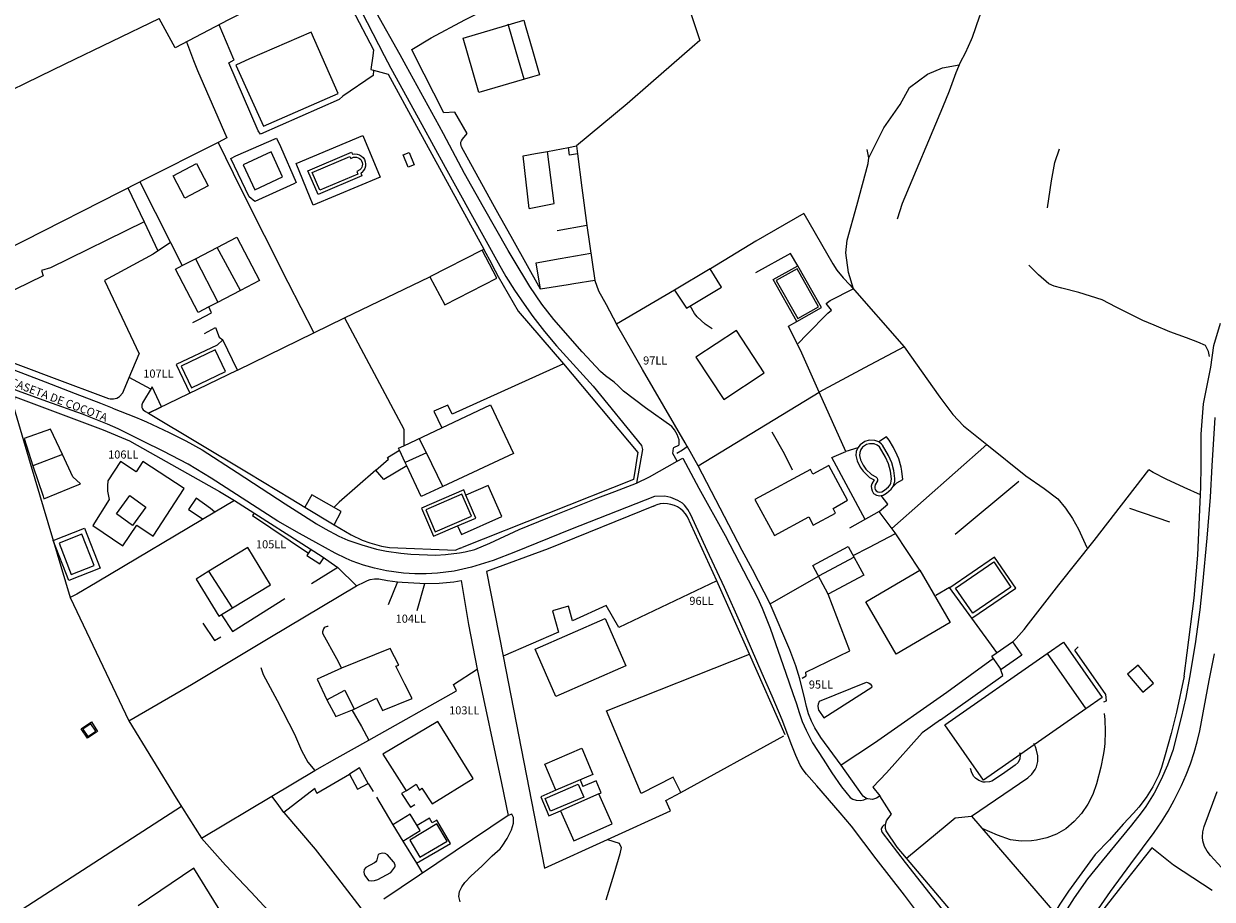
# Model space of a CAD drawing. Extents: x 704814 to 720937, y 4362420 to 4369915.
# Drawn here: x 708705 to 708925, y 4362889 to 4363052 of the extents above; entities that cross this region are included whole.
import ezdxf

# ---------------------------------------------------------------- set-up
doc = ezdxf.new("R2010")
doc.units = 0
doc.header["$MEASUREMENT"] = 0
for name, color, linetype in [('ACEQUIA', 5, '_ACEQUIA'), ('ACERA_O_BORDILLO', 7, 'CONTINUOUS'), ('CAMINOS', 7, 'CONTINUOUS'), ('CARRETERAS', 7, 'CONTINUOUS'), ('CONSTRUCCIONES_AUXILIARES', 7, 'CONTINUOUS'), ('EDIFICIOS', 1, 'CONTINUOUS'), ('LÍMITE_DE_PARCELA_RÚSTICA', 3, 'CONTINUOUS'), ('LÍNEA_INTERIOR_DE_EDIFICAC', 7, 'CONTINUOUS'), ('PISCINA_O_ESTANQUE', 5, 'CONTINUOUS'), ('TALUDES', 30, 'CONTINUOUS'), ('TEXTO_DE_CALLE', 7, 'CONTINUOUS'), ('TEXTO_NÚMERO_DE_POLICIA', 254, 'CONTINUOUS'), ('VALLA_O_MURO', 3, 'CONTINUOUS')]:
    doc.layers.add(name, color=color, linetype=linetype)
doc.styles.add('CENTURY', font='txt')
doc.styles.get("Standard").update_dxf_attribs({"font": 'txt.shx'})
doc.styles.add('STYLE-FONT001', font='font001.shx')
doc.linetypes.add('_ACEQUIA', pattern='A,5,["^V",STYLE-FONT001,S=0.3,R=0,X=0,Y=0],-1e-05', length=5.00001)

msp = doc.modelspace()

# ---------------------------------------------------------------- linework, layer by layer
at = {"layer": 'ACEQUIA'}
for p, q in [((708723.98, 4363021.16), (708726.99, 4363014.86)), ((708726.99, 4363014.86), (708729.56, 4363009.49)), ((708877.39, 4362956.92), (708889.24, 4362966.75))]:
    msp.add_line(p, q, dxfattribs=at)
for points in [[(708766.64, 4363023.73), (708759.59, 4363020.72), (708758.17, 4363024.03), (708765.16, 4363027.01), (708765.32, 4363026.63), (708765.81, 4363026.84), (708766.1, 4363026.88), (708766.4, 4363026.86), (708766.69, 4363026.77), (708766.94, 4363026.61), (708767.16, 4363026.41), (708767.33, 4363026.16), (708767.44, 4363025.88), (708767.48, 4363025.59), (708767.46, 4363025.29), (708767.37, 4363025), (708767.22, 4363024.74), (708767.02, 4363024.52), (708766.46, 4363024.2), (708766.64, 4363023.73)], [(708740.2, 4362991.11), (708733.85, 4362988.08), (708735.77, 4362984.05), (708742.12, 4362987.09), (708740.2, 4362991.11)], [(708877.48, 4362946.93), (708884.55, 4362951.77), (708887.75, 4362947.1), (708880.68, 4362942.26), (708877.48, 4362946.93)]]:
    msp.add_lwpolyline(points, dxfattribs=at)
at = {"layer": 'ACEQUIA', "flags": 128}
for points in [[(708785.94, 4362964.33), (708779.23, 4362961.45), (708780.98, 4362957.38), (708787.69, 4362960.26), (708785.94, 4362964.33)], [(708716.55, 4362919.4), (708718.05, 4362920.38), (708717.14, 4362921.77), (708715.64, 4362920.78), (708716.55, 4362919.4)], [(708783.18, 4362899.98), (708781.28, 4362903.18), (708776.26, 4362900.19), (708778.16, 4362896.99), (708783.18, 4362899.98)]]:
    msp.add_lwpolyline(points, dxfattribs=at)
at = {"layer": 'ACERA_O_BORDILLO'}
for p, q in [((708874.71, 4362922.51), (708886.27, 4362930.74)), ((708886.27, 4362930.74), (708885.76, 4362932.08))]:
    msp.add_line(p, q, dxfattribs=at)
at = {"layer": 'ACERA_O_BORDILLO', "flags": 128}
for points in [[(708759.28, 4363019.94), (708757.39, 4363024.34), (708765.48, 4363027.79), (708765.64, 4363027.41), (708766.08, 4363027.48), (708766.51, 4363027.45), (708766.94, 4363027.31), (708767.3, 4363027.08), (708767.61, 4363026.8), (708767.86, 4363026.44), (708768.02, 4363026.03), (708768.08, 4363025.61), (708768.05, 4363025.18), (708767.92, 4363024.76), (708767.7, 4363024.39), (708767.4, 4363024.05), (708767.2, 4363023.94), (708767.4, 4363023.41), (708759.28, 4363019.94)], [(708848.05, 4362996.38), (708843.67, 4363004.16), (708848.24, 4363006.73)], [(708859.35, 4362972.93), (708859.07, 4362972.25), (708858.99, 4362971.5), (708859.22, 4362970.51), (708859.81, 4362969.38), (708860.35, 4362968.59), (708861.49, 4362967.45), (708862.36, 4362967.01), (708861.95, 4362966.29), (708861.86, 4362965.82), (708861.87, 4362965.38), (708862.01, 4362964.95), (708862.26, 4362964.5), (708862.84, 4362964.15), (708863.46, 4362964.07), (708863.69, 4362964.12)], [(708865.92, 4362965.8), (708866.2, 4362966.68), (708866.24, 4362967.24), (708866.05, 4362968.77), (708865.68, 4362970.18), (708865.07, 4362971.5), (708863.95, 4362973.45), (708863.77, 4362973.65)], [(708747.43, 4362960.84), (708747.09, 4362960.37), (708757.49, 4362953.42)], [(708713.01, 4362948.35), (708710.12, 4362955.77), (708715.93, 4362958.04), (708718.82, 4362950.62), (708713.01, 4362948.35)], [(708833.23, 4362948.27), (708815.04, 4362939.6), (708812.67, 4362943.68), (708806.46, 4362940.83)], [(708849.06, 4362930.21), (708849.8, 4362930.64), (708849.7, 4362931.35), (708857.89, 4362935.26), (708853.85, 4362945.8)], [(708852.1, 4362924.2), (708852.03, 4362925), (708852.09, 4362925.47), (708852.23, 4362925.93), (708860.94, 4362929.46), (708861.33, 4362929.38), (708861.66, 4362929.16), (708861.88, 4362928.83), (708861.95, 4362928.57)], [(708716.48, 4362919.07), (708715.31, 4362920.85), (708717.21, 4362922.1), (708718.38, 4362920.31), (708716.48, 4362919.07)], [(708874.71, 4362922.51), (708871.26, 4362920.05), (708864.7, 4362912.68), (708862.14, 4362910), (708863.41, 4362908.41)], [(708905.04, 4362923.66), (708905.15, 4362922.55), (708905.23, 4362920.34), (708905.14, 4362918.12), (708905.03, 4362917.01), (708904.88, 4362915.91), (708904.45, 4362913.73), (708903.62, 4362910.59), (708902.94, 4362908.65), (708902.01, 4362906.82), (708900.85, 4362905.13), (708899.47, 4362903.61), (708897.9, 4362902.28), (708896.22, 4362901.3), (708894.41, 4362900.59), (708892.52, 4362900.14), (708891.56, 4362900.02), (708889.62, 4362900), (708887.69, 4362900.26), (708885.25, 4362901.09), (708882.41, 4362902.32)], [(708880.45, 4362904.59), (708890.87, 4362911.71), (708891.65, 4362912.41), (708892.24, 4362913.28), (708892.46, 4362913.76), (708892.72, 4362914.77), (708892.75, 4362915.3), (708892.72, 4362915.82), (708892.5, 4362916.84), (708892.28, 4362917.48), (708892.01, 4362918.1)], [(708889.32, 4362916.45), (708889.44, 4362915.97), (708889.38, 4362915.23), (708889.07, 4362914.56), (708888.53, 4362914.05), (708886.19, 4362912.44), (708884.18, 4362911.09), (708883.79, 4362910.97), (708882.98, 4362910.9), (708882.58, 4362910.95), (708881.81, 4362911.21), (708881.15, 4362911.68), (708880.88, 4362911.98), (708880.47, 4362912.68), (708880.25, 4362913.45)]]:
    msp.add_lwpolyline(points, dxfattribs=at)
at = {"layer": 'CAMINOS'}
for p, q in [((708767.32, 4363053.87), (708771.54, 4363045.75)), ((708771.54, 4363045.75), (708772.76, 4363043.39)), ((708772.76, 4363043.39), (708778.51, 4363032.91)), ((708778.51, 4363032.91), (708782.84, 4363025)), ((708786.44, 4363023.86), (708782.5, 4363031.22)), ((708782.84, 4363025), (708792.65, 4363007.24)), ((708789.92, 4363017.59), (708786.44, 4363023.86)), ((708794.5, 4363009.55), (708789.92, 4363017.59)), ((708795.45, 4363007.98), (708794.5, 4363009.55))]:
    msp.add_line(p, q, dxfattribs=at)
at = {"layer": 'CAMINOS', "flags": 128}
for points in [[(708774.48, 4363045.83), (708770.12, 4363053.64), (708769.02, 4363055.89)], [(708782.5, 4363031.22), (708781.74, 4363032.65), (708775.62, 4363043.79), (708774.48, 4363045.83)], [(708814.14, 4362985.1), (708812.56, 4362986.33), (708811.65, 4362987.13), (708808.21, 4362990.75), (708802.99, 4362996.77), (708800.77, 4362999.58), (708798.52, 4363002.88), (708795.45, 4363007.98)], [(708792.65, 4363007.24), (708794.08, 4363004.75), (708795.68, 4363002.21), (708797.45, 4362999.57), (708799.07, 4362997.33), (708801.23, 4362994.55), (708803.49, 4362991.84), (708810.29, 4362984.41), (708819.24, 4362973.35), (708819.44, 4362972.62), (708818.31, 4362966.4)], [(708825.88, 4362970.46), (708825.06, 4362971.89), (708825.15, 4362972.88), (708825.21, 4362973.01), (708826.14, 4362973.45), (708826.22, 4362973.56), (708826.2, 4362974.46), (708825.84, 4362975.41), (708825.37, 4362976.31), (708824.85, 4362976.88), (708819.97, 4362980.38), (708815.93, 4362983.46), (708814.9, 4362984.46), (708814.14, 4362985.1)], [(708926.8, 4362895.1), (708924.77, 4362897.33), (708924.16, 4362898.12), (708923.65, 4362898.99), (708923.31, 4362900.02), (708923.25, 4362900.73), (708923.34, 4362901.73), (708923.6, 4362902.72), (708925.99, 4362909.2)]]:
    msp.add_lwpolyline(points, dxfattribs=at)
at = {"layer": 'CARRETERAS'}
for p, q in [((708721.13, 4362980.31), (708725.37, 4362978.65)), ((708725.37, 4362978.65), (708726.55, 4362978.14)), ((708726.55, 4362978.14), (708727.47, 4362977.74)), ((708820.72, 4362967.55), (708825.88, 4362970.46)), ((708825.88, 4362970.46), (708826.9, 4362971.03)), ((708818.31, 4362966.4), (708820.72, 4362967.55))]:
    msp.add_line(p, q, dxfattribs=at)
at = {"layer": 'CARRETERAS', "flags": 128}
for points in [[(708726.88, 4362974.14), (708722.19, 4362976.5), (708720.21, 4362977.36), (708715.56, 4362979.17), (708708.97, 4362981.53), (708703.7, 4362983.48), (708698.08, 4362985.6), (708691.41, 4362988.07), (708677.41, 4362993.05), (708661.42, 4362998.82), (708658.99, 4362999.67), (708652.35, 4363001.86), (708649.58, 4363002.81), (708643.01, 4363005.22), (708633.22, 4363008.95), (708629.76, 4363010.41), (708627.54, 4363011.56), (708624.66, 4363013.22), (708621.87, 4363015.04)], [(708721.13, 4362980.31), (708718.96, 4362981.16), (708714.3, 4362982.96), (708708.7, 4362985.12), (708702.1, 4362987.65), (708686.94, 4362993.33), (708676.5, 4362996.8), (708664.75, 4363001.18), (708650.62, 4363006.18), (708638.44, 4363010.38)], [(708727.47, 4362977.74), (708731.66, 4362975.8), (708734.73, 4362974.22), (708737.75, 4362972.55), (708744.25, 4362968.38), (708753.18, 4362962.59)], [(708925.58, 4362978.56), (708925, 4362969.6), (708924.68, 4362963.82), (708924.08, 4362956.22), (708923.25, 4362947.63), (708922.76, 4362942.9), (708921.93, 4362936.61), (708920.89, 4362930.35), (708920.16, 4362926.63), (708919.34, 4362922.94), (708917.75, 4362916.83), (708916.79, 4362914.09), (708915.64, 4362911.43), (708914.29, 4362908.86), (708912.75, 4362906.4), (708911.91, 4362905.22), (708910.1, 4362902.95), (708904.69, 4362896.35), (708901.96, 4362893), (708899.45, 4362889.47), (708897.73, 4362886.73), (708894.33, 4362881.08), (708891.16, 4362875.94), (708891.04, 4362875.67)], [(708755.82, 4362957.08), (708751.8, 4362959.33), (708739.44, 4362967.32), (708735.16, 4362969.9), (708730.52, 4362972.3), (708726.88, 4362974.14)], [(708826.9, 4362971.03), (708829.88, 4362965.45), (708834.74, 4362956.71), (708840.74, 4362945.1), (708841.64, 4362943.22), (708843.11, 4362939.5), (708846, 4362931.16), (708847.32, 4362927.39), (708847.99, 4362925.44), (708848.46, 4362923.86), (708849.06, 4362922.21), (708849.76, 4362920.59), (708850.98, 4362918.24), (708852.94, 4362915.17), (708854.55, 4362912.66), (708856.32, 4362910.07)], [(708785.49, 4362953.47), (708786.53, 4362953.66), (708788.31, 4362954.11), (708791.09, 4362955.24), (708796.53, 4362957.77), (708801.84, 4362959.97), (708811.12, 4362963.7), (708814.27, 4362964.84), (708818.31, 4362966.4)], [(708821.64, 4362963.9), (708806.07, 4362957.81), (708795.9, 4362953.63), (708791.73, 4362952.02), (708787.74, 4362950.82), (708784.5, 4362950.09), (708781.39, 4362949.67), (708779.3, 4362949.55), (708777.21, 4362949.57), (708775.12, 4362949.71), (708771.94, 4362950.16), (708769.75, 4362950.61), (708767.71, 4362951.19), (708765.6, 4362951.94), (708764.45, 4362952.42), (708762.44, 4362953.4), (708758.83, 4362955.39), (708755.82, 4362957.08)], [(708873.4, 4362882.78), (708868, 4362889.97), (708862.78, 4362896.68), (708858.18, 4362902.74), (708856.08, 4362905.25), (708851.73, 4362910.26), (708849.82, 4362912.44), (708849.22, 4362913.23), (708848.69, 4362914.09), (708847.84, 4362915.86), (708847.09, 4362917.7), (708845.34, 4362922.48), (708843.46, 4362926.87), (708841.6, 4362931.11), (708837.65, 4362940.21), (708834.62, 4362947.04), (708831.44, 4362953.89), (708828.38, 4362960.53), (708827.83, 4362961.51), (708827.23, 4362962.3), (708826.84, 4362962.66), (708825.99, 4362963.2), (708824.65, 4362963.72), (708823.55, 4362963.98), (708821.64, 4362963.9)], [(708753.18, 4362962.59), (708756.56, 4362960.4), (708758.96, 4362958.85), (708760.55, 4362957.9), (708763.1, 4362956.59), (708764.8, 4362955.85), (708767.35, 4362954.93), (708770.11, 4362954.16), (708771.92, 4362953.78), (708774.61, 4362953.39), (708776.46, 4362953.23), (708781.07, 4362953.05), (708782.9, 4362953.13), (708785.49, 4362953.47)], [(708901.86, 4362884.38), (708906.2, 4362890.65), (708909.96, 4362895.78), (708914.3, 4362901.62), (708915.65, 4362903.54), (708916.9, 4362905.53), (708918.05, 4362907.59), (708919.38, 4362910.3), (708920.25, 4362912.31), (708921.02, 4362914.35), (708921.71, 4362916.43), (708922.28, 4362918.42), (708922.76, 4362920.44), (708924.49, 4362929.79), (708925.49, 4362934.71)], [(708856.32, 4362910.07), (708857.94, 4362908.06), (708858.46, 4362907.78), (708859.02, 4362907.6), (708859.91, 4362907.55), (708860.5, 4362907.67), (708861.05, 4362907.9)], [(708864.48, 4362903.05), (708864.16, 4362902.93), (708864.03, 4362902.82), (708863.91, 4362902.7), (708863.75, 4362902.4), (708863.71, 4362902.23), (708863.73, 4362901.89), (708863.87, 4362901.58), (708868.12, 4362896.03), (708876.34, 4362885.6), (708878.92, 4362882.56), (708883.38, 4362877.53), (708884.2, 4362876.7), (708884.93, 4362876.18), (708885.73, 4362875.78), (708886.58, 4362875.5), (708887.46, 4362875.35), (708888.36, 4362875.33), (708891.04, 4362875.67)]]:
    msp.add_lwpolyline(points, dxfattribs=at)
at = {"layer": 'CONSTRUCCIONES_AUXILIARES'}
msp.add_line((708805.67, 4363028.65), (708807.2, 4363028.94), dxfattribs=at)
at = {"layer": 'CONSTRUCCIONES_AUXILIARES', "flags": 128}
for points in [[(708807.39, 4363027.48), (708805.88, 4363027.25), (708805.67, 4363028.65)], [(708807.2, 4363028.94), (708807.39, 4363027.48)], [(708730.21, 4362980.55), (708728.52, 4362984.24)], [(708740.1, 4362960.99), (708739.33, 4362961.7), (708736.65, 4362963.61), (708735.26, 4362961.49), (708737.97, 4362959.72)], [(708762.22, 4362958.69), (708763.52, 4362961.12), (708758.1, 4362964.24), (708756.8, 4362961.94)], [(708757.93, 4362954.1), (708757.19, 4362952.96), (708759.57, 4362951.41), (708760.31, 4362952.55)], [(708768.55, 4362910.7), (708766.96, 4362913.59), (708765.07, 4362912.39)], [(708765.07, 4362912.39), (708766.57, 4362909.65), (708768.55, 4362910.7)]]:
    msp.add_lwpolyline(points, dxfattribs=at)
at = {"layer": 'EDIFICIOS', "linetype": 'CONTINUOUS'}
for p, q in [((708797.68, 4363051.33), (708799.09, 4363046.49)), ((708799.09, 4363046.49), (708800.35, 4363042.14)), ((708799.05, 4363041.76), (708789.1, 4363038.87)), ((708800.35, 4363042.14), (708799.05, 4363041.76)), ((708775.05, 4363027.31), (708776.15, 4363027.74)), ((708776.15, 4363027.74), (708777.05, 4363025.46)), ((708797.29, 4363027.09), (708799.59, 4363027.52)), ((708799.59, 4363027.52), (708801.83, 4363027.94)), ((708803.02, 4363018.26), (708801.83, 4363027.94)), ((708775.95, 4363025.03), (708775.05, 4363027.31)), ((708777.05, 4363025.46), (708775.95, 4363025.03)), ((708798.42, 4363017.36), (708797.29, 4363027.09)), ((708798.42, 4363017.36), (708803.02, 4363018.26)), ((708809.1, 4363014.18), (708803.59, 4363013.22)), ((708809.1, 4363014.18), (708810.59, 4363003.98)), ((708740.53, 4363010.12), (708744.21, 4363012.04)), ((708744.21, 4363012.04), (708748.4, 4363004)), ((708736.66, 4363008.1), (708740.53, 4363010.12)), ((708734.06, 4363006.75), (708736.66, 4363008.1)), ((708789.72, 4363009.62), (708780.01, 4363004.69)), ((708799.68, 4363007.25), (708804.16, 4363008.05)), ((708804.16, 4363008.05), (708809.84, 4363009.07)), ((708800.53, 4363002.39), (708799.68, 4363007.25)), ((708848.08, 4363006.16), (708844.24, 4363004)), ((708852.05, 4362999.11), (708848.08, 4363006.16)), ((708748.4, 4363004), (708744.85, 4363002.15)), ((708844.24, 4363004), (708848.21, 4362996.95)), ((708744.85, 4363002.15), (708740.47, 4362999.87)), ((708740.47, 4362999.87), (708738.99, 4362999.1)), ((708848.21, 4362996.95), (708852.05, 4362999.11)), ((708836.83, 4362994.73), (708829.33, 4362989.78)), ((708842.01, 4362986.88), (708836.83, 4362994.73)), ((708829.33, 4362989.78), (708834.51, 4362981.93)), ((708834.51, 4362981.93), (708842.01, 4362986.88)), ((708782.24, 4362976.68), (708791.25, 4362980.94)), ((708791.25, 4362980.94), (708795.52, 4362971.91)), ((708775.15, 4362973.33), (708782.24, 4362976.68)), ((708774.18, 4362972.87), (708775.15, 4362973.33)), ((708774.34, 4362972.53), (708774.18, 4362972.87)), ((708795.52, 4362971.91), (708782.4, 4362965.8)), ((708706.37, 4362969.61), (708708.26, 4362963.98)), ((708771.47, 4362967.05), (708769.98, 4362968.83)), ((708775.72, 4362969.59), (708771.47, 4362967.05)), ((708778.37, 4362963.93), (708775.72, 4362969.59)), ((708782.4, 4362965.8), (708778.37, 4362963.93)), ((708708.26, 4362963.98), (708708.4, 4362963.5)), ((708708.4, 4362963.5), (708713.24, 4362965.44)), ((708746.24, 4362954.43), (708739.03, 4362950.04)), ((708750.44, 4362947.55), (708746.24, 4362954.43)), ((708860.83, 4362944.41), (708870.86, 4362950.24)), ((708870.86, 4362950.24), (708876.51, 4362940.52)), ((708739.03, 4362950.04), (708736.67, 4362948.6)), ((708736.67, 4362948.6), (708740.87, 4362941.72)), ((708743.38, 4362943.25), (708750.44, 4362947.55)), ((708866.48, 4362934.69), (708860.83, 4362944.41)), ((708740.87, 4362941.72), (708743.38, 4362943.25)), ((708876.51, 4362940.52), (708866.48, 4362934.69)), ((708772.6, 4362935.7), (708763.59, 4362932.05)), ((708894.49, 4362934.78), (708897.52, 4362936.89)), ((708897.52, 4362936.89), (708904.66, 4362926.63)), ((708763.59, 4362932.05), (708759.06, 4362930.04)), ((708759.06, 4362930.04), (708760.9, 4362926.23)), ((708904.66, 4362926.63), (708901.63, 4362924.52)), ((708811.31, 4362908.74), (708804.21, 4362905.63)), ((708813.78, 4362903.2), (708811.31, 4362908.74)), ((708804.21, 4362905.63), (708806.69, 4362900.05)), ((708773.11, 4362902.99), (708774.98, 4362900)), ((708806.69, 4362900.05), (708813.78, 4362903.2)), ((708736.21, 4362894.98), (708725.87, 4362888)), ((708742.82, 4362884.28), (708736.21, 4362894.98))]:
    msp.add_line(p, q, dxfattribs=at)
at = {"layer": 'EDIFICIOS', "linetype": 'CONTINUOUS', "flags": 128}
for points in [[(708786.95, 4363046.16), (708786.14, 4363048.92), (708797.41, 4363052.26), (708797.68, 4363051.33)], [(708760.01, 4363045.44), (708757.99, 4363050.06), (708746.57, 4363045.08)], [(708746.57, 4363045.08), (708744, 4363043.96), (708749.11, 4363032.64)], [(708749.11, 4363032.64), (708762.96, 4363038.67), (708760.01, 4363045.44)], [(708789.1, 4363038.87), (708786.95, 4363046.16)], [(708750.53, 4363027.84), (708745.36, 4363025.43), (708747.51, 4363020.83), (708752.68, 4363023.23), (708750.53, 4363027.84)], [(708738.9, 4363021.56), (708734.57, 4363019.25), (708732.37, 4363023.39), (708736.69, 4363025.7), (708738.9, 4363021.56)], [(708780.01, 4363004.69), (708782.78, 4362999.47), (708792.41, 4363004.4), (708789.72, 4363009.62)], [(708738.99, 4362999.1), (708737, 4362998.06), (708732.81, 4363006.1), (708734.06, 4363006.75)], [(708825.34, 4363002.19), (708827.58, 4362998.88), (708834.08, 4363002.78), (708831.99, 4363006.13), (708825.34, 4363002.19)], [(708805.63, 4363003.2), (708800.53, 4363002.39)], [(708806.71, 4363003.37), (708805.63, 4363003.2)], [(708810.59, 4363003.98), (708806.71, 4363003.37)], [(708711.87, 4362971.69), (708709.66, 4362976.44), (708704.78, 4362974.67), (708706.37, 4362969.61)], [(708769.98, 4362968.83), (708772.35, 4362970.83), (708772.15, 4362971.18), (708774.34, 4362972.53)], [(708713.24, 4362965.44), (708715.23, 4362966.29), (708713.78, 4362967.59), (708711.87, 4362971.69)], [(708728.68, 4362956.54), (708734.44, 4362965.41), (708726.76, 4362970.39), (708725.55, 4362968.52), (708722.63, 4362970.42), (708720.29, 4362966.82), (708720.21, 4362965.87), (708720.23, 4362964.92), (708720.5, 4362963.35), (708717.47, 4362958.54), (708723.04, 4362954.74), (708725.66, 4362958.59), (708728.68, 4362956.54)], [(708857.45, 4362963.21), (708853.96, 4362969.67), (708851.04, 4362968.09), (708850.58, 4362968.95), (708840.27, 4362963.38), (708843.89, 4362956.68), (708850.26, 4362960.12), (708851.08, 4362958.6), (708855.24, 4362960.85), (708854.8, 4362961.68), (708857.45, 4362963.21)], [(708785.11, 4362958.48), (708785.84, 4362956.84), (708793.35, 4362960.19), (708790.79, 4362965.98), (708786.69, 4362964.16)], [(708785.11, 4362958.48), (708788.51, 4362959.93), (708786.69, 4362964.16)], [(708860.45, 4362949.31), (708853.85, 4362945.8), (708851, 4362951.15), (708857.59, 4362954.67), (708860.45, 4362949.31)], [(708816.35, 4362932.48), (708803.36, 4362926.83), (708799.53, 4362935.63), (708812.52, 4362941.28), (708816.35, 4362932.48)], [(708765.93, 4362924.49), (708770.1, 4362926.48), (708771.22, 4362924.2), (708776.69, 4362926.43), (708775.35, 4362929.11), (708773.68, 4362932.47), (708774.21, 4362932.66), (708772.6, 4362935.7)], [(708889.76, 4362934.47), (708885.94, 4362931.83), (708884.21, 4362934.33), (708888.02, 4362936.98), (708889.76, 4362934.47)], [(708901.63, 4362924.52), (708882.65, 4362911.3), (708875.5, 4362921.57), (708894.49, 4362934.78)], [(708787.99, 4362911.59), (708781.44, 4362922.16), (708771.29, 4362916.13), (708775.58, 4362909.34)], [(708803.36, 4362909.43), (708801.29, 4362914.27), (708808.18, 4362917.22), (708810.24, 4362912.33), (708803.36, 4362909.43)], [(708775.58, 4362909.34), (708777.44, 4362910.56), (708778.06, 4362909.47), (708778.5, 4362909.8), (708780.44, 4362906.92), (708787.99, 4362911.59)], [(708774.98, 4362900), (708778.19, 4362901.94), (708776.34, 4362905.01), (708773.11, 4362902.99)]]:
    msp.add_lwpolyline(points, dxfattribs=at)
at = {"layer": 'LÍMITE_DE_PARCELA_RÚSTICA'}
for p, q in [((708769.98, 4362968.83), (708763.17, 4362962.86)), ((708763.17, 4362962.86), (708762.16, 4362961.9)), ((708751.65, 4362907.02), (708750.68, 4362908.34)), ((708752.9, 4362905.31), (708751.65, 4362907.02))]:
    msp.add_line(p, q, dxfattribs=at)
at = {"layer": 'LÍMITE_DE_PARCELA_RÚSTICA', "flags": 128}
for points in [[(708743.63, 4363045), (708740.89, 4363051.43)], [(708769.55, 4363043.03), (708769.47, 4363042.02), (708763.83, 4363038.16), (708763.14, 4363037.59), (708748.61, 4363031.11), (708748.13, 4363031.78), (708742.68, 4363044.37), (708743.67, 4363044.92), (708743.63, 4363045)], [(708861.39, 4363026.77), (708864.19, 4363032.31), (708867.2, 4363036.64), (708868.94, 4363039.77), (708872.3, 4363042.24), (708875.08, 4363043.45), (708878.15, 4363043.98)], [(708743.1, 4363026.62), (708744, 4363027.12), (708751.56, 4363030.38), (708752.3, 4363028.84), (708755.21, 4363022.17), (708754.76, 4363021.92), (708747.55, 4363018.66), (708746.51, 4363019.53), (708743.1, 4363026.62)], [(708726.99, 4363014.86), (708709.61, 4363006.31), (708707.95, 4363005.87), (708708.28, 4363004.86), (708695.27, 4362998.56), (708695.33, 4362997.64), (708695.79, 4362995.14), (708697.11, 4362990.85)], [(708858.54, 4363002.43), (708857.63, 4363005.47), (708857.16, 4363009.11), (708857.36, 4363011.44)], [(708728.68, 4363008.9), (708719.63, 4363003.98), (708726.06, 4362990.37)], [(708922.98, 4362965.72), (708923.03, 4362969.55), (708923.02, 4362975.47), (708923.43, 4362981.11), (708924.83, 4362987.9), (708925.37, 4362991.92), (708926.63, 4362996.05)], [(708804.75, 4362988.55), (708784.14, 4362979.19), (708783.31, 4362980.84), (708780.71, 4362979.77), (708782.24, 4362976.68)], [(708806.46, 4362940.83), (708805.72, 4362943.6), (708802.76, 4362942.74), (708803.86, 4362938.75), (708793.57, 4362934.31)], [(708826.52, 4362909.02), (708825.1, 4362911.83), (708819.19, 4362908.8), (708812.74, 4362924.15), (708839.24, 4362934.67)], [(708777.51, 4362895.9), (708778.62, 4362894.04)]]:
    msp.add_lwpolyline(points, dxfattribs=at)
at = {"layer": 'LÍNEA_INTERIOR_DE_EDIFICAC'}
for p, q in [((708796.01, 4363046.41), (708794.52, 4363051.51)), ((708797.5, 4363041.31), (708796.01, 4363046.41)), ((708744.85, 4363002.15), (708740.53, 4363010.12)), ((708736.52, 4363008.03), (708740.64, 4362999.96)), ((708711.87, 4362971.69), (708706.37, 4362969.61)), ((708721.88, 4362960.73), (708724.34, 4362964.11)), ((708724.34, 4362964.11), (708727.33, 4362961.93)), ((708727.33, 4362961.93), (708724.87, 4362958.55)), ((708724.87, 4362958.55), (708721.88, 4362960.73)), ((708858.65, 4362952.65), (708852.07, 4362949.14)), ((708743.38, 4362943.25), (708739.03, 4362950.04)), ((708894.49, 4362934.78), (708901.63, 4362924.52))]:
    msp.add_line(p, q, dxfattribs=at)
at = {"layer": 'LÍNEA_INTERIOR_DE_EDIFICAC', "flags": 128}
for points in [[(708779.34, 4362972.01), (708778.02, 4362974.69)], [(708775.42, 4362970.24), (708774.34, 4362972.53)], [(708779.34, 4362972.01), (708775.42, 4362970.24)], [(708775.72, 4362969.59), (708775.42, 4362970.24)], [(708782.4, 4362965.8), (708779.34, 4362972.01)], [(708760.9, 4362926.23), (708764.23, 4362927.98), (708765.93, 4362924.49)]]:
    msp.add_lwpolyline(points, dxfattribs=at)
at = {"layer": 'PISCINA_O_ESTANQUE'}
for p, q in [((708801.36, 4362907.91), (708807.52, 4362910.54)), ((708807.52, 4362910.54), (708808.54, 4362908.15)), ((708802.38, 4362905.52), (708801.36, 4362907.91)), ((708808.54, 4362908.15), (708802.38, 4362905.52))]:
    msp.add_line(p, q, dxfattribs=at)
at = {"layer": 'PISCINA_O_ESTANQUE', "flags": 128}
for points in [[(708863.39, 4362973.13), (708862.92, 4362973.47), (708862.38, 4362973.67), (708861.51, 4362973.71), (708860.95, 4362973.54), (708860.24, 4362973.05), (708859.91, 4362972.61), (708859.7, 4362972.09), (708859.64, 4362971.54), (708859.83, 4362970.73), (708860.36, 4362969.71), (708860.85, 4362969), (708861.87, 4362967.98), (708862.71, 4362967.58), (708862.94, 4362967.31), (708863, 4362967.08), (708862.99, 4362966.84), (708862.56, 4362966.06), (708862.5, 4362965.77), (708862.51, 4362965.49), (708862.6, 4362965.21), (708862.74, 4362964.96), (708863.06, 4362964.77), (708863.43, 4362964.72), (708863.79, 4362964.8), (708864.29, 4362965.09), (708865.05, 4362965.72), (708865.35, 4362966.11), (708865.45, 4362966.38), (708865.56, 4362966.79), (708865.59, 4362967.22), (708865.42, 4362968.65), (708865.07, 4362969.96), (708864.5, 4362971.2), (708863.39, 4362973.13), (708863.39, 4362973.13)], [(708717.72, 4362951.1), (708715.45, 4362956.94), (708711.22, 4362955.29), (708713.49, 4362949.45), (708717.72, 4362951.1)], [(708909.36, 4362930.98), (708912.22, 4362927.61), (708914.2, 4362929.3), (708911.35, 4362932.66), (708909.36, 4362930.98)], [(708772.77, 4362894.17), (708773.52, 4362895.13), (708773.55, 4362895.33), (708773.54, 4362895.53), (708773.46, 4362895.82), (708773.36, 4362896), (708773.24, 4362896.16), (708772.14, 4362897.45), (708771.69, 4362897.68), (708771.19, 4362897.75), (708770.69, 4362897.65), (708770.38, 4362897.5), (708770.18, 4362896.55), (708770.1, 4362896.35), (708769.97, 4362896.17), (708769.71, 4362895.97), (708768.11, 4362895.11), (708767.83, 4362894.71), (708767.73, 4362894.24), (708767.78, 4362893.92), (708767.92, 4362893.62), (708768.62, 4362892.67), (708769.09, 4362892.65), (708769.73, 4362892.7), (708770.34, 4362892.87), (708772.77, 4362894.17)]]:
    msp.add_lwpolyline(points, dxfattribs=at)
at = {"layer": 'TALUDES', "flags": 128}
for points in [[(708793.42, 4362899.08), (708794.31, 4362900.47), (708795.14, 4362902.08), (708795.49, 4362903.35), (708795.5, 4362904.4), (708795.22, 4362904.99), (708794.52, 4362904.77)], [(708812.94, 4362900.3), (708815.09, 4362899.61), (708815.47, 4362898.82), (708815.2, 4362897.63), (708814.08, 4362893.84), (708812.64, 4362889.05)], [(708785.58, 4362888.72), (708785.35, 4362889.74), (708785.47, 4362890.62), (708785.91, 4362891.49), (708786.5, 4362892.32), (708787.67, 4362893.57), (708789.61, 4362895.32), (708791.57, 4362897.27), (708793.05, 4362898.59), (708793.42, 4362899.08)]]:
    msp.add_lwpolyline(points, dxfattribs=at)
at = {"layer": 'VALLA_O_MURO'}
for p, q in [((708826.78, 4363058.36), (708830.05, 4363048.5)), ((708712.35, 4363044.16), (708729.77, 4363052.57)), ((708828.65, 4363047.28), (708820.96, 4363040.57)), ((708830.05, 4363048.5), (708828.65, 4363047.28)), ((708707.64, 4363041.89), (708712.35, 4363044.16)), ((708769.55, 4363043.03), (708772.25, 4363042.27)), ((708690.71, 4363033.62), (708707.64, 4363041.89)), ((708772.25, 4363042.27), (708777.52, 4363032.62)), ((708820.96, 4363040.57), (708816.61, 4363036.77)), ((708816.61, 4363036.77), (708807.2, 4363028.94)), ((708740.74, 4363029.56), (708726.18, 4363022.28)), ((708740.74, 4363029.56), (708744.89, 4363021.1)), ((708801.83, 4363027.94), (708805.67, 4363028.65)), ((708701.17, 4363009.55), (708726.18, 4363022.28)), ((708744.89, 4363021.1), (708753.66, 4363003.66)), ((708849.34, 4363016.44), (708840.43, 4363011.28)), ((708793.39, 4363015.15), (708792.93, 4363015.97)), ((708795.36, 4363011.62), (708793.39, 4363015.15)), ((708731.87, 4363011.06), (708728.68, 4363008.9)), ((708800.53, 4363002.39), (708795.36, 4363011.62)), ((708840.43, 4363011.28), (708832.04, 4363006.16)), ((708846.89, 4363009.02), (708840.41, 4363005.41)), ((708848.24, 4363006.73), (708846.89, 4363009.02)), ((708791.4, 4363007.13), (708791.54, 4363006.85)), ((708852.62, 4362998.95), (708848.24, 4363006.73)), ((708753.66, 4363003.66), (708758.45, 4362994.28)), ((708764.15, 4362997.07), (708780.01, 4363004.69)), ((708825.34, 4363002.19), (708814.6, 4362995.88)), ((708848.05, 4362996.38), (708852.62, 4362998.95)), ((708736.04, 4362996.17), (708737.05, 4362996.69)), ((708737.05, 4362996.69), (708739.5, 4362997.96)), ((708744.31, 4362987.38), (708764.15, 4362997.07)), ((708764.15, 4362997.07), (708775.15, 4362976.39)), ((708738.18, 4362994.18), (708740.25, 4362995.24)), ((708740.25, 4362995.24), (708740.92, 4362993.49)), ((708817.7, 4362990.51), (708814.6, 4362995.88)), ((708740.92, 4362993.49), (708741.61, 4362992.99)), ((708697.11, 4362990.85), (708709.8, 4362986.07)), ((708724.24, 4362985.99), (708726.06, 4362990.37)), ((708740.52, 4362992.01), (708732.95, 4362988.4)), ((708819.45, 4362987.49), (708817.7, 4362990.51)), ((708867.92, 4362991.69), (708860.58, 4362987.77)), ((708732.95, 4362988.4), (708735.47, 4362983.1)), ((708804.75, 4362988.55), (708818.56, 4362972.09)), ((708860.58, 4362987.77), (708852.2, 4362983.26)), ((708728.27, 4362983.84), (708724.24, 4362985.99)), ((708744.31, 4362987.38), (708727.8, 4362979.38)), ((708827.32, 4362973.86), (708819.45, 4362987.49)), ((708721.91, 4362982.16), (708722.23, 4362982.34)), ((708829.73, 4362969.6), (708852.2, 4362983.26)), ((708857.12, 4362972.25), (708852.2, 4362983.26)), ((708702.75, 4362980.61), (708705.87, 4362970.11)), ((708727.27, 4362979.7), (708727.8, 4362979.38)), ((708727.8, 4362979.38), (708730.21, 4362980.55)), ((708727.8, 4362979.38), (708746.31, 4362968.29)), ((708775.15, 4362976.39), (708775.15, 4362973.33)), ((708845.73, 4362971.85), (708843.49, 4362975.87)), ((708825.81, 4362971.94), (708826.85, 4362972.55)), ((708826.85, 4362972.55), (708827.72, 4362973.18)), ((708829.73, 4362969.6), (708827.69, 4362973.23)), ((708859.35, 4362972.93), (708857.12, 4362972.25)), ((708883.28, 4362973.58), (708865.69, 4362957.96)), ((708705.87, 4362970.11), (708713.27, 4362945.19)), ((708728.13, 4362972.09), (708741, 4362964.87)), ((708818.39, 4362971.01), (708818.13, 4362969.39)), ((708818.56, 4362972.09), (708818.39, 4362971.01)), ((708847.25, 4362968.78), (708845.73, 4362971.85)), ((708854.56, 4362971.18), (708857.12, 4362972.25)), ((708860.7, 4362959.66), (708854.56, 4362971.18)), ((708746.31, 4362968.29), (708754.24, 4362963.49)), ((708818.13, 4362969.39), (708817.76, 4362967.1)), ((708817.76, 4362967.1), (708785.97, 4362954.46)), ((708741, 4362964.87), (708743.79, 4362963.18)), ((708754.24, 4362963.49), (708756.8, 4362961.94)), ((708864.94, 4362962.51), (708863.69, 4362964.12)), ((708743.79, 4362963.18), (708740.1, 4362960.99)), ((708743.79, 4362963.18), (708760, 4362952.77)), ((708756.8, 4362961.94), (708762.22, 4362958.69)), ((708863.29, 4362961.12), (708864.94, 4362962.51)), ((708863.29, 4362961.12), (708857.8, 4362958.02)), ((708866.29, 4362957.17), (708863.29, 4362961.12)), ((708861.39, 4362954.46), (708866.36, 4362957.06)), ((708870.86, 4362950.24), (708866.29, 4362957.17)), ((708760, 4362952.77), (708762.91, 4362950.73)), ((708785.61, 4362954.32), (708784.79, 4362953.99)), ((708801.94, 4362954.23), (708790.49, 4362950.02)), ((708858.5, 4362952.97), (708861.39, 4362954.46)), ((708762.91, 4362950.73), (708758.01, 4362947.71)), ((708762.91, 4362950.73), (708766.38, 4362947.32)), ((708773.97, 4362948.12), (708772.25, 4362943.85)), ((708773.97, 4362948.12), (708774.87, 4362948)), ((708785.77, 4362948.31), (708787.13, 4362940.18)), ((708790.49, 4362950.02), (708793.57, 4362934.31)), ((708839.24, 4362934.67), (708833.23, 4362948.27)), ((708843.13, 4362943.98), (708852.07, 4362949.14)), ((708774.87, 4362948), (708778.13, 4362947.82)), ((708777.61, 4362942.8), (708779.04, 4362947.81)), ((708778.13, 4362947.82), (708779.04, 4362947.81)), ((708876.34, 4362947.06), (708873.84, 4362945.58)), ((708885.11, 4362934.96), (708876.34, 4362947.06)), ((708713.27, 4362945.19), (708724.19, 4362922.3)), ((708743.4, 4362938.9), (708753.1, 4362944.98)), ((708741.33, 4362941.97), (708743.4, 4362938.9)), ((708737.89, 4362940.45), (708740.03, 4362937.22)), ((708787.13, 4362940.18), (708788.76, 4362931.92)), ((708740.03, 4362937.22), (708741.24, 4362937.87)), ((708793.57, 4362934.31), (708801.27, 4362894.97)), ((708845.86, 4362919.69), (708839.24, 4362934.67)), ((708788.76, 4362931.92), (708793.26, 4362910.74)), ((708853.07, 4362922.88), (708861.95, 4362928.57)), ((708765.53, 4362924.32), (708767.34, 4362921.23)), ((708852.1, 4362924.2), (708853.07, 4362922.88)), ((708724.19, 4362922.3), (708732.95, 4362907.93)), ((708767.34, 4362921.23), (708768.65, 4362918.74)), ((708762.81, 4362915.46), (708768.65, 4362918.74)), ((708758.64, 4362913.11), (708762.81, 4362915.46)), ((708750.68, 4362908.34), (708758.64, 4362913.11)), ((708759.04, 4362908.88), (708765.07, 4362912.39)), ((708768.55, 4362910.7), (708769.46, 4362909.17)), ((708793.26, 4362910.74), (708794.52, 4362904.77)), ((708758.57, 4362909.71), (708752.9, 4362905.31)), ((708758.57, 4362909.71), (708759.04, 4362908.88)), ((708732.95, 4362907.93), (708737.64, 4362900.51)), ((708737.64, 4362900.51), (708750.68, 4362908.34)), ((708770.12, 4362908.15), (708773.11, 4362902.99)), ((708794.52, 4362904.77), (708771.46, 4362889.21)), ((708875.9, 4362903.07), (708877.43, 4362904.34)), ((708877.43, 4362904.34), (708880.45, 4362904.59)), ((708880.45, 4362904.59), (708895.85, 4362886.74)), ((708868.4, 4362896.85), (708875.9, 4362903.07)), ((708774.98, 4362900), (708777.51, 4362895.9)), ((708801.27, 4362894.97), (708812.94, 4362900.3)), ((708917.92, 4362895.51), (708913.86, 4362898.75)), ((708925.08, 4362890.8), (708917.92, 4362895.51))]:
    msp.add_line(p, q, dxfattribs=at)
at = {"layer": 'VALLA_O_MURO', "flags": 128}
for points in [[(708743.44, 4363100.88), (708743.78, 4363099.42), (708745.92, 4363091.53), (708746.11, 4363090.29), (708746.41, 4363089.06), (708746.84, 4363087.88), (708747.38, 4363086.74), (708748.4, 4363085.15), (708754.91, 4363074.13), (708755.87, 4363070.56), (708756.5, 4363070.54), (708756.86, 4363070.42), (708757.19, 4363070.22), (708761.6, 4363061.99), (708742.64, 4363052.35), (708732.74, 4363047.16), (708729.77, 4363052.57)], [(708777.1, 4363045.9), (708776.63, 4363046.83), (708780.25, 4363049.02), (708786.45, 4363052.36), (708799.71, 4363059.03), (708807, 4363062.34), (708823.23, 4363069.95)], [(708880.42, 4363048.67), (708880.63, 4363049.14), (708881.95, 4363052.91), (708883.25, 4363056.41)], [(708765.53, 4363054.42), (708769.54, 4363046.79), (708769.39, 4363045.69)], [(708734.85, 4363048.27), (708736.17, 4363044.8)], [(708878.37, 4363044.52), (708879.33, 4363046.22), (708880.42, 4363048.67)], [(708769.39, 4363045.69), (708769.02, 4363043.1), (708769.55, 4363043.03)], [(708792.93, 4363015.97), (708791.67, 4363018.21), (708785.86, 4363028.8), (708785.77, 4363029.06), (708785.73, 4363029.34), (708785.76, 4363029.62), (708785.84, 4363029.88), (708786.07, 4363030.23), (708786.9, 4363031.25), (708784.61, 4363035.19), (708782.57, 4363035.08), (708777.1, 4363045.9)], [(708736.17, 4363044.8), (708736.88, 4363042.95), (708742.34, 4363030.47), (708740.74, 4363029.56)], [(708866.69, 4363015.44), (708867.64, 4363018.31), (708875.14, 4363036.16), (708876.34, 4363039.15), (708877.58, 4363042.59), (708878.37, 4363044.52)], [(708777.52, 4363032.62), (708789.98, 4363009.79), (708790.01, 4363009.77), (708791.4, 4363007.13)], [(708770.77, 4363023.15), (708758.33, 4363017.98), (708755.17, 4363025.68), (708767.56, 4363030.87), (708770.77, 4363023.15)], [(708807.39, 4363027.48), (708808.2, 4363021.2)], [(708857.36, 4363011.44), (708859.18, 4363017.89), (708861.28, 4363025.67), (708861.39, 4363026.77), (708861.11, 4363028.27)], [(708894.51, 4363017.48), (708895.28, 4363022.49), (708895.91, 4363025.87), (708896.74, 4363028.42)], [(708726.18, 4363022.28), (708731.87, 4363011.06)], [(708808.2, 4363021.2), (708809.1, 4363014.18)], [(708849.34, 4363016.44), (708854.72, 4363007.06), (708855.48, 4363005.93), (708856.61, 4363004.51), (708857.87, 4363003.19), (708867.92, 4362991.69)], [(708731.87, 4363011.06), (708734.06, 4363006.75)], [(708790.01, 4363009.77), (708789.72, 4363009.62)], [(708791.54, 4363006.85), (708792.67, 4363004.7), (708796.36, 4362998.28), (708804.75, 4362988.55)], [(708924.55, 4362989.92), (708924.41, 4362990.81), (708923.81, 4362991.92), (708922.4, 4362992.56), (708920.29, 4362993.35), (708917.21, 4362994.47), (708914.34, 4362995.69), (708912.21, 4362996.56), (708907.29, 4362999.05), (708904.65, 4363000.4), (708900.33, 4363001.76), (708897.18, 4363002.58), (708895.74, 4363002.92), (708894.78, 4363003.35), (708892.84, 4363005.04), (708891.05, 4363006.83)], [(708810.59, 4363003.98), (708811.26, 4363002.06), (708812.66, 4362999.54), (708814.6, 4362995.88)], [(708848.3, 4362992.3), (708849.88, 4362993.99), (708853.82, 4362997.91), (708854.45, 4362998.5), (708853.49, 4362999.75), (708854.25, 4363000.26), (708858.52, 4363002.45)], [(708739.5, 4362997.96), (708738.99, 4362999.1)], [(708832.34, 4362995.01), (708831.04, 4362995.91), (708829.59, 4362997.25), (708829.08, 4362997.84), (708828.27, 4362999.32)], [(708814.6, 4362995.88), (708814.56, 4362995.95)], [(708852.2, 4362983.26), (708851.17, 4362985.47), (708848.98, 4362990.53), (708846.49, 4362995.51), (708848.05, 4362996.38)], [(708741.61, 4362992.99), (708740.52, 4362992.01)], [(708744.31, 4362987.38), (708741.61, 4362992.99)], [(708867.92, 4362991.69), (708874.56, 4362982.37), (708876.98, 4362979.13), (708878.98, 4362977.05), (708883.28, 4362973.58)], [(708709.8, 4362986.07), (708720.39, 4362982.09), (708720.69, 4362982.02), (708721.31, 4362982.01), (708721.91, 4362982.16)], [(708722.23, 4362982.34), (708722.45, 4362982.46), (708723.05, 4362983.16), (708723.18, 4362983.44), (708724.24, 4362985.99)], [(708728.52, 4362984.24), (708726.71, 4362981.32), (708726.58, 4362980.95), (708726.56, 4362980.69), (708726.6, 4362980.43), (708726.7, 4362980.19), (708726.84, 4362979.97), (708727.27, 4362979.7)], [(708702.75, 4362980.61), (708703.09, 4362982.42), (708719.42, 4362976.26), (708724.28, 4362974.25), (708728.13, 4362972.09)], [(708865.92, 4362965.8), (708866.59, 4362966.44), (708867.7, 4362967.05), (708867.52, 4362968.61), (708867.37, 4362969.38), (708866.93, 4362970.88), (708866.65, 4362971.61), (708865.97, 4362973.03), (708865.14, 4362974.35), (708864.67, 4362974.98), (708863.23, 4362974.04)], [(708827.72, 4362973.17), (708827.32, 4362973.86)], [(708863.23, 4362974.04), (708862.51, 4362974.31), (708861.43, 4362974.36), (708860.67, 4362974.13), (708859.79, 4362973.52), (708859.35, 4362972.93)], [(708863.77, 4362973.65), (708863.23, 4362974.04)], [(708883.28, 4362973.58), (708890.53, 4362967.76), (708893.92, 4362965.39), (708896.42, 4362963.5), (708897.89, 4362961.74), (708899.19, 4362959.85), (708900.29, 4362957.84), (708901.81, 4362954.48)], [(708856.29, 4362914.06), (708852.51, 4362919.2), (708851.38, 4362921), (708850.75, 4362922.27), (708850.23, 4362923.59), (708849.81, 4362924.94), (708849.5, 4362926.33), (708848.59, 4362930.09), (708847.86, 4362932.52), (708846.74, 4362935.49), (708843.13, 4362943.98), (708839.84, 4362950.37), (708837.92, 4362953.9), (708829.73, 4362969.6)], [(708888.05, 4362936.88), (708888.75, 4362937.56), (708890.23, 4362939.23), (708890.98, 4362940.27), (708896.65, 4362947.55), (708903.17, 4362955.73), (708913.34, 4362968.89)], [(708922.91, 4362964.25), (708919.9, 4362965.6), (708916.56, 4362967.15), (708914.14, 4362968.38), (708913.34, 4362968.89)], [(708863.69, 4362964.12), (708864.03, 4362964.19), (708864.66, 4362964.56), (708865.52, 4362965.27), (708865.92, 4362965.8)], [(708919.9, 4362930.58), (708920.44, 4362934.93), (708921.7, 4362945.03), (708922.41, 4362953.05), (708922.98, 4362965.72)], [(708786.27, 4362965.14), (708778.41, 4362961.78), (708780.66, 4362956.57), (708785.11, 4362958.48)], [(708786.69, 4362964.16), (708786.27, 4362965.14)], [(708833.23, 4362948.27), (708827.79, 4362960.15), (708827.42, 4362960.7), (708826.98, 4362961.19), (708826.48, 4362961.62), (708825.92, 4362961.98), (708825.33, 4362962.26), (708824.7, 4362962.46), (708824.04, 4362962.57), (708823.38, 4362962.6), (708822.73, 4362962.53), (708822.08, 4362962.38), (708821.47, 4362962.14), (708821.78, 4362962.27), (708801.94, 4362954.23), (708790.49, 4362950.02)], [(708821.78, 4362962.27), (708821.47, 4362962.14)], [(708821.78, 4362962.27), (708821.47, 4362962.14)], [(708917.23, 4362959.13), (708909.79, 4362961.69)], [(708740.1, 4362960.99), (708718.29, 4362948), (708714.54, 4362945.8), (708713.27, 4362945.19)], [(708762.22, 4362958.69), (708765.4, 4362956.78), (708767.43, 4362955.82), (708768.84, 4362955.3), (708771, 4362954.71), (708772.48, 4362954.44), (708784.79, 4362953.99)], [(708785.61, 4362954.32), (708785.97, 4362954.46)], [(708880.48, 4362941.35), (708888.63, 4362946.94), (708884.71, 4362952.65), (708876.41, 4362946.96)], [(708766.38, 4362947.32), (708767.92, 4362948.08), (708768.41, 4362948.34), (708768.92, 4362948.53), (708769.73, 4362948.67)], [(708769.73, 4362948.67), (708770.55, 4362948.64), (708772.16, 4362948.35), (708773.97, 4362948.12)], [(708779.04, 4362947.81), (708781.69, 4362947.87), (708784.41, 4362948.12), (708785.77, 4362948.31)], [(708724.19, 4362922.3), (708735.77, 4362929.06), (708750.29, 4362937.74), (708766.38, 4362947.32)], [(708761.13, 4362939.82), (708760.94, 4362939.8), (708760.74, 4362939.75), (708760.57, 4362939.66), (708760.41, 4362939.53), (708760.28, 4362939.38), (708760.18, 4362939.21), (708760.12, 4362939.02), (708760.09, 4362938.82), (708760.1, 4362938.62), (708760.15, 4362938.43), (708762.68, 4362933.87), (708763.59, 4362932.05)], [(708904.95, 4362925.83), (708905.49, 4362926.04), (708905.36, 4362927.19), (708899.58, 4362935.44), (708900.24, 4362936.01)], [(708884.54, 4362933.86), (708875.86, 4362927.54), (708862.47, 4362918.18), (708856.29, 4362914.06)], [(708748.62, 4362932.19), (708749.06, 4362930.93), (708751.7, 4362926.1), (708754.88, 4362919.85), (708756.18, 4362916.83), (708757.38, 4362914.64), (708758.64, 4362913.11)], [(708768.65, 4362918.74), (708784.93, 4362927.89), (708784.37, 4362929.04), (708788.76, 4362931.92)], [(708919.9, 4362930.58), (708918.46, 4362923.91), (708917.46, 4362919.94), (708916.36, 4362916), (708915.69, 4362913.66), (708915.15, 4362912.31), (708914.08, 4362910.09), (708912.8, 4362908.08), (708911.46, 4362906.3), (708910.5, 4362905.16), (708908.54, 4362903.13), (708906.01, 4362900.25), (708903.36, 4362897.48), (708898.4, 4362890.71), (708896.79, 4362888.32), (708894.83, 4362885.01), (708893.97, 4362883.29)], [(708760.9, 4362926.23), (708762.55, 4362923.08), (708764.08, 4362923.72)], [(708764.08, 4362923.72), (708765.93, 4362924.49)], [(708826.52, 4362909.02), (708845.66, 4362919.5)], [(708884.05, 4362878.35), (708868.4, 4362896.85), (708866.64, 4362898.87), (708864.64, 4362901.88), (708864.5, 4362902.34), (708864.48, 4362903.05), (708864.67, 4362903.73), (708864.92, 4362904.14), (708865.61, 4362905.01), (708863.41, 4362908.41), (708863.13, 4362908.16), (708862.81, 4362907.96), (708862.46, 4362907.82), (708862.08, 4362907.74), (708861.23, 4362907.82), (708860.83, 4362907.99), (708860.58, 4362908.15), (708860.36, 4362908.34), (708860.17, 4362908.56), (708856.29, 4362914.06)], [(708807.84, 4362911.35), (708808.36, 4362910.13)], [(708811.31, 4362908.74), (708811.76, 4362908.92), (708810.84, 4362911.15), (708808.36, 4362910.13)], [(708758.67, 4362909.79), (708758.57, 4362909.71)], [(708775.58, 4362909.34), (708774.76, 4362908.81), (708776.4, 4362906.28), (708777.22, 4362906.81)], [(708803.36, 4362909.43), (708800.55, 4362908.23), (708802.06, 4362904.71), (708804.21, 4362905.63)], [(708812.94, 4362900.3), (708824.63, 4362905.63), (708823.78, 4362907.52), (708826.52, 4362909.02)], [(708733.92, 4362906.39), (708702.47, 4362886.04), (708694.95, 4362881.11), (708677.1, 4362868.79), (708675.69, 4362868.08), (708673.92, 4362867.26), (708672.83, 4362866.63), (708672.09, 4362866.04), (708663.54, 4362858.36), (708671.2, 4362850.49)], [(708752.9, 4362905.31), (708758.74, 4362898.52), (708762.84, 4362893.18), (708767.79, 4362886.73)], [(708777.51, 4362895.9), (708783.84, 4362899.57), (708781.29, 4362903.9), (708780.43, 4362903.39), (708779.94, 4362904.22), (708777.63, 4362902.86)], [(708737.64, 4362900.51), (708742.12, 4362895.53), (708746.88, 4362890.54), (708757.26, 4362879.31)], [(708913.86, 4362898.75), (708909.17, 4362892.81), (708903.84, 4362886.03), (708899.68, 4362878.69), (708893.32, 4362867.29), (708888.66, 4362858.21), (708883.89, 4362849.26), (708879.56, 4362842.81)]]:
    msp.add_lwpolyline(points, dxfattribs=at)

# ---------------------------------------------------------------- texts
at = {"layer": 'TEXTO_DE_CALLE', "linetype": 'CONTINUOUS', "style": 'CENTURY'}
msp.add_text('CAMÍ DE LA CASETA DE COCOTA', height=1.5, rotation=339.1563, dxfattribs=at).set_placement((708691.58, 4362988.54))
at = {"layer": 'TEXTO_NÚMERO_DE_POLICIA', "linetype": 'CONTINUOUS'}
for s, p in [('97LL', (708819.54, 4362988.4)), ('107LL', (708726.84, 4362985.97)), ('106LL', (708720.32, 4362970.96)), ('105LL', (708747.74, 4362954.3)), ('96LL', (708828.11, 4362943.81)), ('104LL', (708773.64, 4362940.51)), ('95LL', (708850.27, 4362928.29)), ('103LL', (708783.56, 4362923.5))]:
    msp.add_text(s, height=1.5, dxfattribs=at).set_placement(p)

doc.saveas('drawing.dxf')
